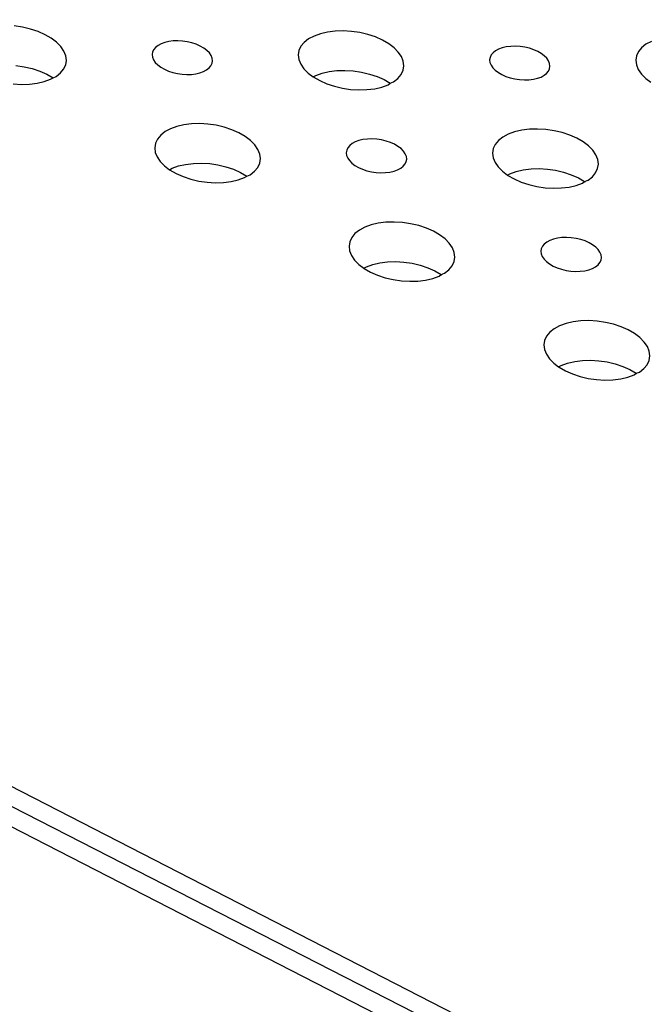
# Model space of a CAD drawing. Extents: x -26 to 45, y -52 to 55.
# Drawn here: x -12 to -11, y 37 to 40 of the extents above; entities that cross this region are included whole.
import ezdxf

# ---------------------------------------------------------------- set-up
doc = ezdxf.new("R2010")
doc.units = 0
doc.header["$MEASUREMENT"] = 0
doc.layers.get('0').update_dxf_attribs({"linetype": 'CONTINUOUS'})

msp = doc.modelspace()

# ---------------------------------------------------------------- linework, layer by layer
for p, q in [((-22.7358, 43.0242), (27.5147, 17.2168)), ((-22.0051, 42.7472), (26.7851, 17.7014)), ((-22.06, 42.7136), (26.7851, 17.7014)), ((-12.2034, 39.6319), (-12.224, 39.6349)), ((-12.1833, 39.6271), (-12.2034, 39.6319)), ((-12.1642, 39.6208), (-12.1833, 39.6271)), ((-12.1467, 39.613), (-12.1642, 39.6208)), ((-12.1311, 39.604), (-12.1467, 39.613)), ((-11.4734, 39.6097), (-11.487, 39.6024)), ((-11.4575, 39.6155), (-11.4734, 39.6097)), ((-11.4398, 39.6196), (-11.4575, 39.6155)), ((-11.4206, 39.622), (-11.4398, 39.6196)), ((-11.4004, 39.6226), (-11.4206, 39.622)), ((-11.3797, 39.6214), (-11.4004, 39.6226)), ((-11.359, 39.6183), (-11.3797, 39.6214)), ((-11.3389, 39.6136), (-11.359, 39.6183)), ((-11.3198, 39.6073), (-11.3389, 39.6136)), ((-12.1178, 39.5939), (-12.1311, 39.604)), ((-12.1071, 39.5831), (-12.1178, 39.5939)), ((-11.8637, 39.5862), (-11.87, 39.5813)), ((-11.856, 39.5903), (-11.8637, 39.5862)), ((-11.8469, 39.5936), (-11.856, 39.5903)), ((-11.8367, 39.596), (-11.8469, 39.5936)), ((-11.8258, 39.5974), (-11.8367, 39.596)), ((-11.8142, 39.5977), (-11.8258, 39.5974)), ((-11.8024, 39.597), (-11.8142, 39.5977)), ((-11.7906, 39.5953), (-11.8024, 39.597)), ((-11.7791, 39.5926), (-11.7906, 39.5953)), ((-11.7682, 39.5889), (-11.7791, 39.5926)), ((-11.7582, 39.5845), (-11.7682, 39.5889)), ((-11.498, 39.5938), (-11.5061, 39.5841)), ((-11.487, 39.6024), (-11.498, 39.5938)), ((-11.3022, 39.5995), (-11.3198, 39.6073)), ((-11.2866, 39.5905), (-11.3022, 39.5995)), ((-11.2732, 39.5804), (-11.2866, 39.5905)), ((-10.6425, 39.5889), (-10.6534, 39.5803)), ((-10.6289, 39.5962), (-10.6425, 39.5889)), ((-12.0994, 39.5717), (-12.1071, 39.5831)), ((-12.0947, 39.5601), (-12.0994, 39.5717)), ((-11.8775, 39.5697), (-11.8786, 39.5633)), ((-11.8786, 39.5633), (-11.8777, 39.5567)), ((-11.8747, 39.5757), (-11.8775, 39.5697)), ((-11.87, 39.5813), (-11.8747, 39.5757)), ((-11.7492, 39.5793), (-11.7582, 39.5845)), ((-11.7416, 39.5736), (-11.7492, 39.5793)), ((-11.7355, 39.5674), (-11.7416, 39.5736)), ((-11.7311, 39.5609), (-11.7355, 39.5674)), ((-11.7284, 39.5543), (-11.7311, 39.5609)), ((-11.5111, 39.5735), (-11.5129, 39.5623)), ((-11.5129, 39.5623), (-11.5114, 39.5508)), ((-11.5061, 39.5841), (-11.5111, 39.5735)), ((-11.2625, 39.5695), (-11.2732, 39.5804)), ((-11.2547, 39.5582), (-11.2625, 39.5695)), ((-11.03, 39.5622), (-11.0329, 39.5561)), ((-11.0254, 39.5677), (-11.03, 39.5622)), ((-11.0191, 39.5726), (-11.0254, 39.5677)), ((-11.0114, 39.5768), (-11.0191, 39.5726)), ((-11.0023, 39.5801), (-11.0114, 39.5768)), ((-10.9922, 39.5825), (-11.0023, 39.5801)), ((-10.9812, 39.5838), (-10.9922, 39.5825)), ((-10.9697, 39.5842), (-10.9812, 39.5838)), ((-10.9578, 39.5834), (-10.9697, 39.5842)), ((-10.946, 39.5817), (-10.9578, 39.5834)), ((-10.9345, 39.579), (-10.946, 39.5817)), ((-10.9236, 39.5754), (-10.9345, 39.579)), ((-10.9136, 39.5709), (-10.9236, 39.5754)), ((-10.9046, 39.5658), (-10.9136, 39.5709)), ((-10.897, 39.56), (-10.9046, 39.5658)), ((-10.6614, 39.5706), (-10.6664, 39.56)), ((-10.6534, 39.5803), (-10.6614, 39.5706)), ((-12.2196, 39.5358), (-12.199, 39.5328)), ((-12.1002, 39.5268), (-12.0951, 39.5374)), ((-12.0951, 39.5374), (-12.0933, 39.5486)), ((-12.0933, 39.5486), (-12.0947, 39.5601)), ((-11.8777, 39.5567), (-11.8751, 39.55)), ((-11.8751, 39.55), (-11.8707, 39.5436)), ((-11.8707, 39.5436), (-11.8646, 39.5374)), ((-11.8646, 39.5374), (-11.8569, 39.5316)), ((-11.7315, 39.5352), (-11.7286, 39.5413)), ((-11.7286, 39.5413), (-11.7276, 39.5477)), ((-11.7276, 39.5477), (-11.7284, 39.5543)), ((-11.5114, 39.5508), (-11.5067, 39.5392)), ((-11.5067, 39.5392), (-11.499, 39.5278)), ((-11.25, 39.5466), (-11.2547, 39.5582)), ((-11.2486, 39.5351), (-11.25, 39.5466)), ((-11.0329, 39.5561), (-11.0339, 39.5497)), ((-11.0339, 39.5497), (-11.033, 39.5431)), ((-11.033, 39.5431), (-11.0303, 39.5365)), ((-11.0303, 39.5365), (-11.0259, 39.53)), ((-10.8908, 39.5538), (-10.897, 39.56)), ((-10.8864, 39.5473), (-10.8908, 39.5538)), ((-10.8837, 39.5407), (-10.8864, 39.5473)), ((-10.8828, 39.5341), (-10.8837, 39.5407)), ((-10.6664, 39.56), (-10.6681, 39.5488)), ((-10.6681, 39.5488), (-10.6666, 39.5372)), ((-10.6666, 39.5372), (-10.6619, 39.5256)), ((-12.199, 39.5328), (-12.1789, 39.5281)), ((-12.1789, 39.5281), (-12.1599, 39.5217)), ((-12.1599, 39.5217), (-12.1423, 39.514)), ((-12.1423, 39.514), (-12.1267, 39.5049)), ((-12.1193, 39.5085), (-12.1083, 39.5171)), ((-12.1083, 39.5171), (-12.1002, 39.5268)), ((-11.8569, 39.5316), (-11.848, 39.5264)), ((-11.848, 39.5264), (-11.838, 39.522)), ((-11.838, 39.522), (-11.8271, 39.5184)), ((-11.8271, 39.5184), (-11.8156, 39.5157)), ((-11.8156, 39.5157), (-11.8038, 39.5139)), ((-11.8038, 39.5139), (-11.7919, 39.5132)), ((-11.7919, 39.5132), (-11.7804, 39.5135)), ((-11.7804, 39.5135), (-11.7694, 39.5149)), ((-11.7694, 39.5149), (-11.7593, 39.5173)), ((-11.7593, 39.5173), (-11.7502, 39.5206)), ((-11.7502, 39.5206), (-11.7424, 39.5247)), ((-11.7424, 39.5247), (-11.7361, 39.5297)), ((-11.7361, 39.5297), (-11.7315, 39.5352)), ((-11.499, 39.5278), (-11.4883, 39.517)), ((-11.4883, 39.517), (-11.4755, 39.5073)), ((-11.4693, 39.5107), (-11.4534, 39.5164)), ((-11.4534, 39.5164), (-11.4357, 39.5206)), ((-11.4357, 39.5206), (-11.4165, 39.523)), ((-11.4165, 39.523), (-11.3963, 39.5235)), ((-11.3963, 39.5235), (-11.3756, 39.5223)), ((-11.3756, 39.5223), (-11.355, 39.5193)), ((-11.355, 39.5193), (-11.3348, 39.5145)), ((-11.3348, 39.5145), (-11.3158, 39.5082)), ((-11.2634, 39.5035), (-11.2553, 39.5132)), ((-11.2553, 39.5132), (-11.2503, 39.5238)), ((-11.2503, 39.5238), (-11.2486, 39.5351)), ((-11.0259, 39.53), (-11.0197, 39.5238)), ((-11.0197, 39.5238), (-11.0121, 39.5181)), ((-11.0121, 39.5181), (-11.0031, 39.5129)), ((-11.0031, 39.5129), (-10.9931, 39.5084)), ((-10.9053, 39.507), (-10.8975, 39.5112)), ((-10.8975, 39.5112), (-10.8913, 39.5161)), ((-10.8913, 39.5161), (-10.8867, 39.5217)), ((-10.8867, 39.5217), (-10.8838, 39.5277)), ((-10.8838, 39.5277), (-10.8828, 39.5341)), ((-10.6619, 39.5256), (-10.6541, 39.5143)), ((-10.6541, 39.5143), (-10.6433, 39.5034)), ((-12.2268, 39.4895), (-12.2061, 39.4883)), ((-12.2061, 39.4883), (-12.1859, 39.4889)), ((-12.1859, 39.4889), (-12.1666, 39.4913)), ((-12.1666, 39.4913), (-12.1488, 39.4954)), ((-12.1488, 39.4954), (-12.1329, 39.5012)), ((-12.1329, 39.5012), (-12.1267, 39.5049)), ((-12.1267, 39.5049), (-12.1193, 39.5085)), ((-11.4755, 39.5073), (-11.4693, 39.5107)), ((-11.4755, 39.5073), (-11.4593, 39.4979)), ((-11.4593, 39.4979), (-11.4417, 39.4901)), ((-11.4417, 39.4901), (-11.4226, 39.4837)), ((-11.3158, 39.5082), (-11.2982, 39.5004)), ((-11.3039, 39.4818), (-11.288, 39.4876)), ((-11.2982, 39.5004), (-11.2825, 39.4914)), ((-11.288, 39.4876), (-11.2825, 39.4914)), ((-11.2825, 39.4914), (-11.2744, 39.4949)), ((-11.2744, 39.4949), (-11.2634, 39.5035)), ((-10.9931, 39.5084), (-10.9822, 39.5048)), ((-10.9822, 39.5048), (-10.9706, 39.5021)), ((-10.9706, 39.5021), (-10.9588, 39.5004)), ((-10.9588, 39.5004), (-10.947, 39.4997)), ((-10.947, 39.4997), (-10.9355, 39.5)), ((-10.9355, 39.5), (-10.9245, 39.5014)), ((-10.9245, 39.5014), (-10.9143, 39.5037)), ((-10.9143, 39.5037), (-10.9053, 39.507)), ((-10.6433, 39.5034), (-10.6308, 39.494)), ((-11.4226, 39.4837), (-11.4024, 39.479)), ((-11.4024, 39.479), (-11.3818, 39.476)), ((-11.3818, 39.476), (-11.3611, 39.4747)), ((-11.3611, 39.4747), (-11.3409, 39.4753)), ((-11.3409, 39.4753), (-11.3216, 39.4777)), ((-11.3216, 39.4777), (-11.3039, 39.4818)), ((-11.7798, 39.3897), (-11.799, 39.3873)), ((-11.7596, 39.3903), (-11.7798, 39.3897)), ((-11.7389, 39.3891), (-11.7596, 39.3903)), ((-11.7182, 39.386), (-11.7389, 39.3891)), ((-11.8463, 39.3701), (-11.8573, 39.3615)), ((-11.8327, 39.3774), (-11.8463, 39.3701)), ((-11.8168, 39.3832), (-11.8327, 39.3774)), ((-11.799, 39.3873), (-11.8168, 39.3832)), ((-11.698, 39.3813), (-11.7182, 39.386)), ((-11.6789, 39.3749), (-11.698, 39.3813)), ((-11.6613, 39.3671), (-11.6789, 39.3749)), ((-11.6457, 39.3581), (-11.6613, 39.3671)), ((-10.9872, 39.3638), (-11.0008, 39.3565)), ((-10.9713, 39.3696), (-10.9872, 39.3638)), ((-10.9535, 39.3738), (-10.9713, 39.3696)), ((-10.9343, 39.3761), (-10.9535, 39.3738)), ((-10.9141, 39.3767), (-10.9343, 39.3761)), ((-10.8933, 39.3755), (-10.9141, 39.3767)), ((-10.8727, 39.3725), (-10.8933, 39.3755)), ((-10.8525, 39.3677), (-10.8727, 39.3725)), ((-10.8334, 39.3613), (-10.8525, 39.3677)), ((-11.8705, 39.3411), (-11.8723, 39.3299)), ((-11.8655, 39.3517), (-11.8705, 39.3411)), ((-11.8573, 39.3615), (-11.8655, 39.3517)), ((-11.6323, 39.348), (-11.6457, 39.3581)), ((-11.6216, 39.3371), (-11.6323, 39.348)), ((-11.3779, 39.3402), (-11.3842, 39.3353)), ((-11.3702, 39.3444), (-11.3779, 39.3402)), ((-11.3611, 39.3477), (-11.3702, 39.3444)), ((-11.3509, 39.3501), (-11.3611, 39.3477)), ((-11.3399, 39.3514), (-11.3509, 39.3501)), ((-11.3284, 39.3518), (-11.3399, 39.3514)), ((-11.3165, 39.351), (-11.3284, 39.3518)), ((-11.3047, 39.3493), (-11.3165, 39.351)), ((-11.2932, 39.3466), (-11.3047, 39.3493)), ((-11.2823, 39.343), (-11.2932, 39.3466)), ((-11.2722, 39.3385), (-11.2823, 39.343)), ((-11.2633, 39.3333), (-11.2722, 39.3385)), ((-11.0117, 39.3479), (-11.0198, 39.3381)), ((-11.0008, 39.3565), (-11.0117, 39.3479)), ((-10.8157, 39.3535), (-10.8334, 39.3613)), ((-10.8, 39.3445), (-10.8157, 39.3535)), ((-10.7866, 39.3344), (-10.8, 39.3445)), ((-11.8723, 39.3299), (-11.8709, 39.3183)), ((-11.8709, 39.3183), (-11.8662, 39.3067)), ((-11.6138, 39.3257), (-11.6216, 39.3371)), ((-11.6092, 39.3141), (-11.6138, 39.3257)), ((-11.6077, 39.3025), (-11.6092, 39.3141)), ((-11.3917, 39.3236), (-11.3927, 39.3172)), ((-11.3927, 39.3172), (-11.3919, 39.3106)), ((-11.3888, 39.3297), (-11.3917, 39.3236)), ((-11.3842, 39.3353), (-11.3888, 39.3297)), ((-11.2556, 39.3276), (-11.2633, 39.3333)), ((-11.2495, 39.3214), (-11.2556, 39.3276)), ((-11.245, 39.3149), (-11.2495, 39.3214)), ((-11.2424, 39.3082), (-11.245, 39.3149)), ((-11.0248, 39.3275), (-11.0266, 39.3163)), ((-11.0266, 39.3163), (-11.0251, 39.3047)), ((-11.0198, 39.3381), (-11.0248, 39.3275)), ((-10.7759, 39.3235), (-10.7866, 39.3344)), ((-10.768, 39.3121), (-10.7759, 39.3235)), ((-11.8662, 39.3067), (-11.8585, 39.2953)), ((-11.8585, 39.2953), (-11.8478, 39.2844)), ((-11.7948, 39.2882), (-11.7755, 39.2906)), ((-11.7755, 39.2906), (-11.7553, 39.2912)), ((-11.7553, 39.2912), (-11.7346, 39.29)), ((-11.7346, 39.29), (-11.714, 39.2869)), ((-11.6145, 39.2807), (-11.6095, 39.2913)), ((-11.6095, 39.2913), (-11.6077, 39.3025)), ((-11.3919, 39.3106), (-11.3892, 39.304)), ((-11.3892, 39.304), (-11.3848, 39.2975)), ((-11.3848, 39.2975), (-11.3786, 39.2913)), ((-11.3786, 39.2913), (-11.371, 39.2855)), ((-11.25, 39.2835), (-11.2454, 39.2891)), ((-11.2454, 39.2891), (-11.2425, 39.2952)), ((-11.2425, 39.2952), (-11.2415, 39.3016)), ((-11.2415, 39.3016), (-11.2424, 39.3082)), ((-11.0251, 39.3047), (-11.0203, 39.2931)), ((-11.0203, 39.2931), (-11.0125, 39.2817)), ((-10.7633, 39.3005), (-10.768, 39.3121)), ((-10.7618, 39.2889), (-10.7633, 39.3005)), ((-11.8478, 39.2844), (-11.835, 39.2748)), ((-11.835, 39.2748), (-11.8285, 39.2783)), ((-11.835, 39.2748), (-11.8188, 39.2653)), ((-11.8285, 39.2783), (-11.8126, 39.2841)), ((-11.8188, 39.2653), (-11.8012, 39.2574)), ((-11.8126, 39.2841), (-11.7948, 39.2882)), ((-11.714, 39.2869), (-11.6938, 39.2822)), ((-11.6938, 39.2822), (-11.6747, 39.2758)), ((-11.6747, 39.2758), (-11.6571, 39.268)), ((-11.6571, 39.268), (-11.6415, 39.259)), ((-11.6337, 39.2623), (-11.6227, 39.2709)), ((-11.6227, 39.2709), (-11.6145, 39.2807)), ((-11.371, 39.2855), (-11.362, 39.2803)), ((-11.362, 39.2803), (-11.352, 39.2758)), ((-11.352, 39.2758), (-11.341, 39.2722)), ((-11.341, 39.2722), (-11.3295, 39.2695)), ((-11.3295, 39.2695), (-11.3177, 39.2678)), ((-11.3177, 39.2678), (-11.3059, 39.267)), ((-11.3059, 39.267), (-11.2943, 39.2674)), ((-11.2943, 39.2674), (-11.2833, 39.2688)), ((-11.2833, 39.2688), (-11.2731, 39.2711)), ((-11.2731, 39.2711), (-11.2641, 39.2744)), ((-11.2641, 39.2744), (-11.2563, 39.2786)), ((-11.2563, 39.2786), (-11.25, 39.2835)), ((-11.0125, 39.2817), (-11.0018, 39.2708)), ((-11.0018, 39.2708), (-10.9893, 39.2614)), ((-10.9893, 39.2614), (-10.9832, 39.2647)), ((-10.9832, 39.2647), (-10.9673, 39.2705)), ((-10.9673, 39.2705), (-10.9496, 39.2746)), ((-10.9496, 39.2746), (-10.9303, 39.277)), ((-10.9303, 39.277), (-10.9101, 39.2776)), ((-10.9101, 39.2776), (-10.8894, 39.2764)), ((-10.8894, 39.2764), (-10.8687, 39.2733)), ((-10.8687, 39.2733), (-10.8486, 39.2686)), ((-10.8486, 39.2686), (-10.8295, 39.2622)), ((-10.7766, 39.2573), (-10.7685, 39.2671)), ((-10.7685, 39.2671), (-10.7636, 39.2777)), ((-10.7636, 39.2777), (-10.7618, 39.2889)), ((-11.8012, 39.2574), (-11.782, 39.2511)), ((-11.782, 39.2511), (-11.7619, 39.2463)), ((-11.7619, 39.2463), (-11.7412, 39.2433)), ((-11.7412, 39.2433), (-11.7205, 39.242)), ((-11.7205, 39.242), (-11.7002, 39.2426)), ((-11.7002, 39.2426), (-11.681, 39.245)), ((-11.681, 39.245), (-11.6632, 39.2492)), ((-11.6632, 39.2492), (-11.6473, 39.255)), ((-11.6473, 39.255), (-11.6415, 39.259)), ((-11.6415, 39.259), (-11.6337, 39.2623)), ((-10.9893, 39.2614), (-10.9884, 39.2607)), ((-10.9884, 39.2607), (-10.9727, 39.2517)), ((-10.9727, 39.2517), (-10.9551, 39.2439)), ((-10.9551, 39.2439), (-10.9359, 39.2375)), ((-10.8295, 39.2622), (-10.8118, 39.2544)), ((-10.817, 39.2356), (-10.8012, 39.2414)), ((-10.8118, 39.2544), (-10.7961, 39.2454)), ((-10.8012, 39.2414), (-10.7961, 39.2454)), ((-10.7961, 39.2454), (-10.7876, 39.2487)), ((-10.7961, 39.2454), (-10.7951, 39.2446)), ((-10.7876, 39.2487), (-10.7766, 39.2573)), ((-10.9359, 39.2375), (-10.9157, 39.2327)), ((-10.9157, 39.2327), (-10.895, 39.2297)), ((-10.895, 39.2297), (-10.8743, 39.2284)), ((-10.8743, 39.2284), (-10.8541, 39.229)), ((-10.8541, 39.229), (-10.8348, 39.2314)), ((-10.8348, 39.2314), (-10.817, 39.2356)), ((-11.2934, 39.1432), (-11.3126, 39.1408)), ((-11.2731, 39.1438), (-11.2934, 39.1432)), ((-11.2524, 39.1426), (-11.2731, 39.1438)), ((-11.2317, 39.1395), (-11.2524, 39.1426)), ((-11.36, 39.1235), (-11.371, 39.1149)), ((-11.3463, 39.1309), (-11.36, 39.1235)), ((-11.3304, 39.1367), (-11.3463, 39.1309)), ((-11.3126, 39.1408), (-11.3304, 39.1367)), ((-11.2115, 39.1348), (-11.2317, 39.1395)), ((-11.1923, 39.1284), (-11.2115, 39.1348)), ((-11.1747, 39.1206), (-11.1923, 39.1284)), ((-11.159, 39.1115), (-11.1747, 39.1206)), ((-11.3841, 39.0945), (-11.3859, 39.0832)), ((-11.3791, 39.1051), (-11.3841, 39.0945)), ((-11.371, 39.1149), (-11.3791, 39.1051)), ((-11.1456, 39.1014), (-11.159, 39.1115)), ((-11.1349, 39.0905), (-11.1456, 39.1014)), ((-10.8908, 39.0936), (-10.8971, 39.0886)), ((-10.8831, 39.0978), (-10.8908, 39.0936)), ((-10.874, 39.1011), (-10.8831, 39.0978)), ((-10.8638, 39.1035), (-10.874, 39.1011)), ((-10.8528, 39.1048), (-10.8638, 39.1035)), ((-10.8413, 39.1052), (-10.8528, 39.1048)), ((-10.8294, 39.1044), (-10.8413, 39.1052)), ((-10.8176, 39.1027), (-10.8294, 39.1044)), ((-10.806, 39.1), (-10.8176, 39.1027)), ((-10.7951, 39.0963), (-10.806, 39.1)), ((-10.785, 39.0919), (-10.7951, 39.0963)), ((-10.776, 39.0867), (-10.785, 39.0919)), ((-11.3859, 39.0832), (-11.3844, 39.0716)), ((-11.3844, 39.0716), (-11.3797, 39.06)), ((-11.127, 39.0791), (-11.1349, 39.0905)), ((-11.1223, 39.0674), (-11.127, 39.0791)), ((-11.1208, 39.0558), (-11.1223, 39.0674)), ((-10.9046, 39.077), (-10.9056, 39.0705)), ((-10.9056, 39.0705), (-10.9047, 39.0639)), ((-10.9017, 39.0831), (-10.9046, 39.077)), ((-10.8971, 39.0886), (-10.9017, 39.0831)), ((-10.7683, 39.0809), (-10.776, 39.0867)), ((-10.7622, 39.0747), (-10.7683, 39.0809)), ((-10.7577, 39.0682), (-10.7622, 39.0747)), ((-10.755, 39.0615), (-10.7577, 39.0682)), ((-11.3797, 39.06), (-11.3719, 39.0485)), ((-11.3719, 39.0485), (-11.3612, 39.0376)), ((-11.3085, 39.0417), (-11.2893, 39.0441)), ((-11.2893, 39.0441), (-11.269, 39.0447)), ((-11.269, 39.0447), (-11.2483, 39.0434)), ((-11.2483, 39.0434), (-11.2276, 39.0404)), ((-11.1276, 39.0339), (-11.1226, 39.0445)), ((-11.1226, 39.0445), (-11.1208, 39.0558)), ((-10.9047, 39.0639), (-10.902, 39.0572)), ((-10.902, 39.0572), (-10.8976, 39.0507)), ((-10.8976, 39.0507), (-10.8914, 39.0445)), ((-10.8914, 39.0445), (-10.8838, 39.0387)), ((-10.758, 39.0423), (-10.7551, 39.0484)), ((-10.7551, 39.0484), (-10.7541, 39.0549)), ((-10.7541, 39.0549), (-10.755, 39.0615)), ((-11.3612, 39.0376), (-11.3487, 39.0282)), ((-11.3487, 39.0282), (-11.3422, 39.0317)), ((-11.3487, 39.0282), (-11.3478, 39.0275)), ((-11.3478, 39.0275), (-11.3321, 39.0184)), ((-11.3422, 39.0317), (-11.3263, 39.0375)), ((-11.3321, 39.0184), (-11.3144, 39.0106)), ((-11.3263, 39.0375), (-11.3085, 39.0417)), ((-11.2276, 39.0404), (-11.2074, 39.0356)), ((-11.2074, 39.0356), (-11.1883, 39.0292)), ((-11.1883, 39.0292), (-11.1707, 39.0214)), ((-11.1707, 39.0214), (-11.155, 39.0123)), ((-11.1467, 39.0154), (-11.1357, 39.0241)), ((-11.1357, 39.0241), (-11.1276, 39.0339)), ((-10.8838, 39.0387), (-10.8748, 39.0335)), ((-10.8748, 39.0335), (-10.8647, 39.029)), ((-10.8647, 39.029), (-10.8537, 39.0254)), ((-10.8537, 39.0254), (-10.8422, 39.0227)), ((-10.8422, 39.0227), (-10.8303, 39.0209)), ((-10.8303, 39.0209), (-10.8185, 39.0202)), ((-10.8185, 39.0202), (-10.8069, 39.0206)), ((-10.8069, 39.0206), (-10.7959, 39.0219)), ((-10.7959, 39.0219), (-10.7857, 39.0243)), ((-10.7857, 39.0243), (-10.7766, 39.0276)), ((-10.7766, 39.0276), (-10.7689, 39.0318)), ((-10.7689, 39.0318), (-10.7626, 39.0368)), ((-10.7626, 39.0368), (-10.758, 39.0423)), ((-11.3144, 39.0106), (-11.2953, 39.0042)), ((-11.2953, 39.0042), (-11.2751, 38.9994)), ((-11.2751, 38.9994), (-11.2543, 38.9964)), ((-11.2543, 38.9964), (-11.2336, 38.9952)), ((-11.2336, 38.9952), (-11.2133, 38.9957)), ((-11.2133, 38.9957), (-11.1941, 38.9981)), ((-11.1941, 38.9981), (-11.1762, 39.0023)), ((-11.1762, 39.0023), (-11.1603, 39.0081)), ((-11.1603, 39.0081), (-11.155, 39.0123)), ((-11.155, 39.0123), (-11.1467, 39.0154)), ((-11.155, 39.0123), (-11.1539, 39.0116)), ((-10.8056, 38.8961), (-10.8249, 38.8937)), ((-10.7854, 38.8967), (-10.8056, 38.8961)), ((-10.7646, 38.8954), (-10.7854, 38.8967)), ((-10.7438, 38.8924), (-10.7646, 38.8954)), ((-10.8723, 38.8763), (-10.8833, 38.8677)), ((-10.8586, 38.8837), (-10.8723, 38.8763)), ((-10.8427, 38.8895), (-10.8586, 38.8837)), ((-10.8249, 38.8937), (-10.8427, 38.8895)), ((-10.7236, 38.8876), (-10.7438, 38.8924)), ((-10.7044, 38.8812), (-10.7236, 38.8876)), ((-10.6868, 38.8734), (-10.7044, 38.8812)), ((-10.671, 38.8642), (-10.6868, 38.8734)), ((-10.8963, 38.8472), (-10.8981, 38.8359)), ((-10.8913, 38.8579), (-10.8963, 38.8472)), ((-10.8833, 38.8677), (-10.8913, 38.8579)), ((-10.6576, 38.8541), (-10.671, 38.8642)), ((-10.6468, 38.8432), (-10.6576, 38.8541)), ((-10.8981, 38.8359), (-10.8966, 38.8243)), ((-10.8966, 38.8243), (-10.8919, 38.8126)), ((-10.6389, 38.8317), (-10.6468, 38.8432)), ((-10.6342, 38.82), (-10.6389, 38.8317)), ((-10.8919, 38.8126), (-10.884, 38.8011)), ((-10.884, 38.8011), (-10.8732, 38.7902)), ((-10.821, 38.7945), (-10.8017, 38.7969)), ((-10.8017, 38.7969), (-10.7815, 38.7975)), ((-10.7815, 38.7975), (-10.7607, 38.7962)), ((-10.7607, 38.7962), (-10.74, 38.7932)), ((-10.6394, 38.7864), (-10.6344, 38.7971)), ((-10.6344, 38.7971), (-10.6326, 38.8084)), ((-10.6326, 38.8084), (-10.6342, 38.82)), ((-10.8732, 38.7902), (-10.8611, 38.781)), ((-10.8611, 38.781), (-10.8547, 38.7845)), ((-10.8611, 38.781), (-10.8598, 38.7801)), ((-10.8598, 38.7801), (-10.8441, 38.7709)), ((-10.8547, 38.7845), (-10.8388, 38.7903)), ((-10.8388, 38.7903), (-10.821, 38.7945)), ((-10.74, 38.7932), (-10.7198, 38.7884)), ((-10.7198, 38.7884), (-10.7006, 38.782)), ((-10.7006, 38.782), (-10.6829, 38.7742)), ((-10.6829, 38.7742), (-10.6671, 38.765)), ((-10.6584, 38.768), (-10.6475, 38.7766)), ((-10.6475, 38.7766), (-10.6394, 38.7864)), ((-10.8441, 38.7709), (-10.8264, 38.7631)), ((-10.8264, 38.7631), (-10.8072, 38.7567)), ((-10.8072, 38.7567), (-10.7869, 38.7519)), ((-10.7869, 38.7519), (-10.7662, 38.7489)), ((-10.7662, 38.7489), (-10.7454, 38.7476)), ((-10.7454, 38.7476), (-10.7251, 38.7482)), ((-10.7251, 38.7482), (-10.7058, 38.7506)), ((-10.7058, 38.7506), (-10.688, 38.7548)), ((-10.688, 38.7548), (-10.6721, 38.7606)), ((-10.6721, 38.7606), (-10.6671, 38.765)), ((-10.6671, 38.765), (-10.6584, 38.768)), ((-10.6671, 38.765), (-10.6658, 38.764))]:
    msp.add_line(p, q)

doc.saveas('drawing.dxf')
